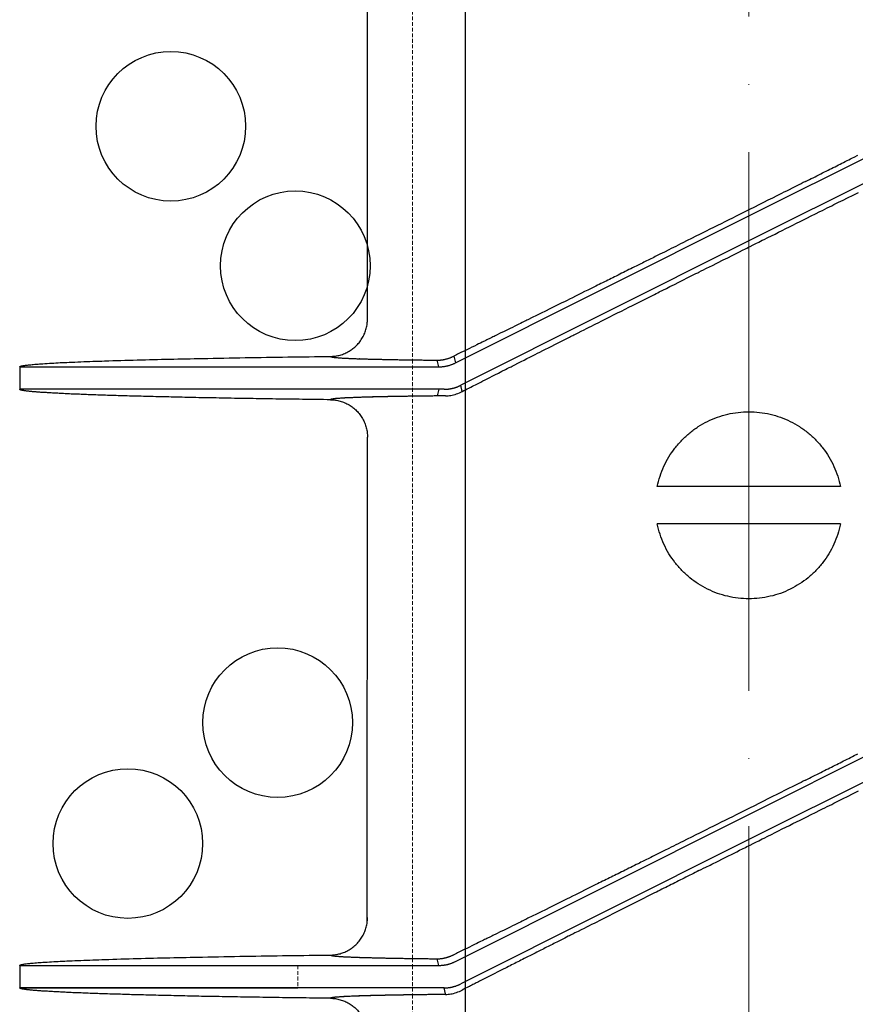
# Model space of a CAD drawing. Units: millimetres. Extents: x 48750 to 58794, y 11146 to 14968.
# Drawn here: x 54579 to 54690, y 12939 to 13071 of the extents above; entities that cross this region are included whole.
import ezdxf

# ---------------------------------------------------------------- set-up
doc = ezdxf.new("R2010")
doc.units = ezdxf.units.MM
for name, pattern in [('ACAD_ISO04W100', [30, 24, -3, 0, -3]), ('DASHED', [0.75, 0.5, -0.25]), ('HIDDEN2', [0.1875, 0.125, -0.0625])]:
    doc.linetypes.add(name, pattern=pattern)
for name, color, linetype, lineweight in [('gaikei', 7, 'Continuous', 25), ('hasen', 2, 'HIDDEN2', 20), ('kijun', 1, 'ACAD_ISO04W100', 9)]:
    doc.layers.add(name, color=color, linetype=linetype, lineweight=lineweight)

# ---------------------------------------------------------------- blocks, each defined once
blk = doc.blocks.new('400')
at = {"layer": 'gaikei'}
for p, q in [((41101.38, -3564.54), (41101.38, -3500.33)), ((41152.38, -3550.76), (41190.9, -3531.46)), ((41191.62, -3534.46), (41152.38, -3554.11)), ((41113.14, -3570.4), (41152.38, -3550.76)), ((41152.38, -3554.11), (41113.86, -3573.4)), ((41145.53, -3558.35), (41145.7, -3558.26)), ((41100.37, -3569.85), (41100.3, -3569.85)), ((41110.9, -3570.93), (41110.69, -3570.04)), ((41112.92, -3569.5), (41113.14, -3570.4)), ((41054.88, -3570.93), (41054.89, -3570.91)), ((41054.88, -3570.93), (41054.88, -3573.93)), ((41054.89, -3573.96), (41054.88, -3573.93)), ((41110.9, -3573.93), (41110.69, -3574.82)), ((41114.04, -3574.22), (41113.86, -3573.4)), ((41100.5, -3575.01), (41100.43, -3575.01)), ((41101.34, -3645.18), (41101.38, -3580.33)), ((41152.38, -3586.93), (41140.13, -3586.93)), ((41164.63, -3586.93), (41152.38, -3586.93)), ((41152.38, -3591.93), (41140.13, -3591.93)), ((41164.63, -3591.93), (41152.38, -3591.93)), ((41152.38, -3630.76), (41190.9, -3611.46)), ((41191.62, -3614.46), (41152.38, -3634.11)), ((41113.14, -3650.4), (41152.38, -3630.76)), ((41152.38, -3634.11), (41113.86, -3653.4)), ((41100.37, -3649.85), (41100.3, -3649.85)), ((41110.9, -3650.93), (41110.69, -3650.04)), ((41054.88, -3650.93), (41054.89, -3650.91)), ((41054.88, -3650.93), (41054.88, -3653.93)), ((41054.89, -3653.96), (41054.88, -3653.93)), ((41054.88, -3653.93), (41092.07, -3653.93)), ((41111.79, -3654.73), (41111.61, -3653.93)), ((41100.45, -3655.01), (41100.39, -3655.01)), ((41111.81, -3654.81), (41111.79, -3654.73))]:
    blk.add_line(p, q, dxfattribs=at)
for points in [[(41159.96, -3546.15, 0.000027), (41160.97, -3545.65, 0.00003), (41161.97, -3545.14, 0.000034), (41162.97, -3544.64, 0.000032), (41163.89, -3544.18, 0.000029), (41164.81, -3543.72, 0.000027), (41165.72, -3543.26), (41165.97, -3543.13), (41166.22, -3543.01), (41166.46, -3542.89), (41166.93, -3542.65)], [(41168.88, -3541.67, 0.000037), (41170.26, -3540.98, 0.000046)], [(41145.7, -3558.26), (41146.01, -3558.11), (41146.32, -3557.95), (41146.62, -3557.8, -0.000027), (41147.4, -3557.41), (41148.17, -3557.03), (41148.94, -3556.64), (41149.54, -3556.34), (41150.14, -3556.04), (41150.74, -3555.74), (41151.13, -3555.54), (41151.52, -3555.35), (41151.91, -3555.15), (41152.12, -3555.05), (41152.33, -3554.94), (41152.54, -3554.84), (41152.93, -3554.64), (41153.32, -3554.45), (41153.7, -3554.26), (41153.94, -3554.14), (41154.17, -3554.02), (41154.41, -3553.91), (41154.89, -3553.66), (41155.38, -3553.42), (41155.87, -3553.18), (41156.35, -3552.93), (41156.83, -3552.69), (41157.32, -3552.45), (41157.79, -3552.21), (41158.27, -3551.98), (41158.75, -3551.74), (41159.21, -3551.51), (41159.67, -3551.28), (41160.13, -3551.05), (41160.71, -3550.76), (41161.3, -3550.47), (41161.88, -3550.18), (41162.2, -3550.02), (41162.52, -3549.86), (41162.84, -3549.7), (41163.14, -3549.55), (41163.44, -3549.4), (41163.74, -3549.25), (41164.36, -3548.94), (41164.96, -3548.64), (41165.57, -3548.34), (41166.31, -3547.97), (41167.04, -3547.61)], [(41167.76, -3547.25, -0.000039), (41168.7, -3546.78, -0.00004)], [(41159.96, -3546.15), (41159.65, -3546.3), (41159.34, -3546.46), (41159.04, -3546.61), (41158.6, -3546.83), (41158.17, -3547.05), (41157.74, -3547.26), (41157.4, -3547.43), (41157.06, -3547.6), (41156.72, -3547.77), (41156.12, -3548.07), (41155.52, -3548.37), (41154.92, -3548.67), (41154.32, -3548.97), (41153.72, -3549.27), (41153.11, -3549.58), (41152.47, -3549.9), (41151.83, -3550.22), (41151.19, -3550.54), (41150.68, -3550.79), (41150.18, -3551.05), (41149.67, -3551.3), (41149.16, -3551.55), (41148.66, -3551.8), (41148.16, -3552.05), (41147.66, -3552.3), (41147.17, -3552.54), (41146.68, -3552.79), (41146.22, -3553.02), (41145.76, -3553.25), (41145.3, -3553.48), (41144.72, -3553.77), (41144.13, -3554.06), (41143.54, -3554.35), (41143.22, -3554.51), (41142.9, -3554.67), (41142.59, -3554.83), (41142.28, -3554.98), (41141.98, -3555.13), (41141.68, -3555.28), (41141.07, -3555.59), (41140.46, -3555.89), (41139.85, -3556.2, -0.00003), (41139.08, -3556.58, -0.00003), (41138.32, -3556.96, -0.000031), (41137.55, -3557.34, -0.00004), (41136.58, -3557.82, -0.00004), (41135.6, -3558.31, -0.000041), (41134.64, -3558.79, -0.00004), (41133.73, -3559.24, -0.000043), (41132.82, -3559.69, -0.000046), (41131.93, -3560.13), (41131.56, -3560.31), (41131.2, -3560.49), (41130.83, -3560.67), (41130.41, -3560.88), (41129.99, -3561.09), (41129.56, -3561.3), (41129.17, -3561.5), (41128.79, -3561.69), (41128.4, -3561.88), (41128.06, -3562.05), (41127.71, -3562.22), (41127.37, -3562.39), (41126.84, -3562.65), (41126.3, -3562.92), (41125.77, -3563.18), (41125.17, -3563.48), (41124.58, -3563.77), (41123.99, -3564.06), (41123.41, -3564.35), (41122.83, -3564.63, -0.000049), (41122.26, -3564.92), (41122.04, -3565.02), (41121.82, -3565.13), (41121.61, -3565.24), (41121.43, -3565.32), (41121.25, -3565.41), (41121.08, -3565.5), (41120.77, -3565.65), (41120.47, -3565.8), (41120.17, -3565.95), (41119.65, -3566.2), (41119.14, -3566.45), (41118.63, -3566.7, -0.000073), (41117.99, -3567.02, -0.000074), (41117.35, -3567.33, -0.000075), (41116.73, -3567.64), (41116.48, -3567.75), (41116.24, -3567.87), (41116.01, -3567.99), (41115.67, -3568.15), (41115.34, -3568.31), (41115.02, -3568.47), (41114.66, -3568.65), (41114.3, -3568.82), (41113.95, -3568.99), (41113.78, -3569.08), (41113.6, -3569.16), (41113.43, -3569.25), (41113.26, -3569.33), (41113.09, -3569.42), (41112.92, -3569.5)], [(41096.44, -3569.54, 0.032619), (41097.09, -3569.49, 0.032125), (41097.72, -3569.36, 0.032513), (41098.33, -3569.14, 0.032314), (41098.91, -3568.85, 0.031969), (41099.44, -3568.49, 0.032093), (41099.92, -3568.07, 0.0333), (41100.36, -3567.57, 0.033135), (41100.72, -3567.01, 0.033545), (41101.01, -3566.41, 0.032175), (41101.22, -3565.8, 0.031746), (41101.34, -3565.18, 0.032122), (41101.38, -3564.54)], [(41054.89, -3570.91, -0.075846), (41054.91, -3570.89, -0.046681), (41054.94, -3570.87, -0.019816), (41054.98, -3570.86, -0.011781), (41055.04, -3570.84, -0.009275), (41055.09, -3570.82, -0.006392), (41055.15, -3570.81, -0.013953), (41055.35, -3570.77, -0.00913), (41055.55, -3570.73, -0.004515), (41055.76, -3570.71, -0.003244), (41056.07, -3570.67, -0.00277), (41056.38, -3570.64, -0.002277), (41056.7, -3570.61, -0.00244), (41057.12, -3570.57, -0.001862), (41057.54, -3570.54, -0.001289), (41057.97, -3570.51, -0.002472), (41059.14, -3570.44, -0.001878), (41060.31, -3570.37, -0.001283), (41061.48, -3570.32, -0.001217), (41063.06, -3570.25, -0.00098), (41064.65, -3570.19, -0.000744), (41066.24, -3570.14, -0.001526), (41070.59, -3570, -0.001145), (41074.95, -3569.9, -0.000763), (41079.31, -3569.81, -0.000701), (41085.02, -3569.7, -0.000603), (41090.73, -3569.61, -0.000505), (41096.44, -3569.54)], [(41096.44, -3569.54, 0.222962), (41096.46, -3569.56, 0.063224), (41096.51, -3569.58, 0.02621), (41096.59, -3569.61, 0.014016), (41096.7, -3569.63, 0.008673), (41096.84, -3569.65, 0.005885), (41097.02, -3569.67, 0.004254), (41097.22, -3569.69, 0.003219), (41097.46, -3569.71, 0.002523), (41097.73, -3569.73, 0.002032), (41098.02, -3569.75, 0.001673), (41098.35, -3569.77, 0.001403), (41098.71, -3569.79, 0.001194), (41099.1, -3569.8, 0.00103), (41099.52, -3569.82, 0.000898), (41099.96, -3569.84, 0.000791), (41100.44, -3569.85)], [(41096.44, -3569.54, 0.183526), (41096.46, -3569.56, 0.055515), (41096.51, -3569.59, 0.024246), (41096.59, -3569.61, 0.01333), (41096.7, -3569.63, 0.008386), (41096.84, -3569.65, 0.005753), (41097.01, -3569.67, 0.00419), (41097.21, -3569.69, 0.003189), (41097.44, -3569.71, 0.00251), (41097.7, -3569.73, 0.002028), (41097.98, -3569.75, 0.001674), (41098.3, -3569.76, 0.001407), (41098.64, -3569.78, 0.0012), (41099.02, -3569.8, 0.001036), (41099.42, -3569.82, 0.000905), (41099.85, -3569.83, 0.000798), (41100.3, -3569.85)], [(41100.37, -3569.85, 0.000588), (41100.84, -3569.87, 0.00053), (41101.33, -3569.88, 0.00048), (41101.85, -3569.89, 0.000438), (41102.39, -3569.91, 0.000401), (41102.95, -3569.92, 0.000369), (41103.54, -3569.93, 0.000341), (41104.15, -3569.95, 0.000317), (41104.79, -3569.96, 0.000295), (41105.45, -3569.97, 0.000275), (41106.13, -3569.98, 0.000258), (41106.84, -3569.99, 0.000243), (41107.57, -3570, 0.000229), (41108.31, -3570.01, 0.000216), (41109.08, -3570.02, 0.000205), (41109.88, -3570.03, 0.000195), (41110.69, -3570.04)], [(41110.69, -3570.04, 0.007229), (41110.83, -3570.04, 0.007229), (41110.98, -3570.03, 0.007229), (41111.12, -3570.02, 0.007229), (41111.26, -3570.01, 0.007229), (41111.41, -3569.99, 0.007229), (41111.55, -3569.96, 0.007229), (41111.69, -3569.93, 0.007229), (41111.83, -3569.9, 0.007229), (41111.97, -3569.86, 0.007229), (41112.11, -3569.82, 0.007229), (41112.25, -3569.78, 0.007229), (41112.39, -3569.73, 0.007229), (41112.52, -3569.68, 0.007229), (41112.65, -3569.62, 0.007229), (41112.79, -3569.56, 0.007229), (41112.92, -3569.5)], [(41110.9, -3570.93, 0.007402), (41111.05, -3570.93, 0.00739), (41111.19, -3570.92, 0.007375), (41111.33, -3570.91, 0.007358), (41111.48, -3570.9, 0.00734), (41111.62, -3570.88, 0.007319), (41111.76, -3570.86, 0.007296), (41111.9, -3570.83, 0.007272), (41112.04, -3570.8, 0.007245), (41112.18, -3570.77, 0.007218), (41112.32, -3570.73, 0.007188), (41112.46, -3570.68, 0.007158), (41112.6, -3570.63, 0.007126), (41112.74, -3570.58, 0.007093), (41112.87, -3570.53, 0.00706), (41113, -3570.47, 0.007025), (41113.14, -3570.4)], [(41096.44, -3575.32), (41095.97, -3575.32), (41095.5, -3575.31), (41095.03, -3575.31), (41094.56, -3575.3), (41094.1, -3575.3), (41093.63, -3575.29), (41093.17, -3575.28), (41092.71, -3575.28), (41092.25, -3575.27), (41091.8, -3575.26), (41091.35, -3575.26), (41090.9, -3575.25), (41090.45, -3575.25), (41090, -3575.24), (41089.56, -3575.23), (41089.12, -3575.23), (41088.68, -3575.22), (41088.24, -3575.21), (41087.8, -3575.21), (41087.37, -3575.2), (41086.94, -3575.19), (41086.51, -3575.19), (41086.09, -3575.18), (41085.66, -3575.17), (41085.24, -3575.16), (41084.82, -3575.16), (41084.4, -3575.15), (41083.99, -3575.14), (41083.58, -3575.14), (41083.17, -3575.13), (41082.76, -3575.12), (41082.36, -3575.12), (41081.95, -3575.11), (41081.55, -3575.1), (41081.16, -3575.09), (41080.76, -3575.09), (41080.37, -3575.08), (41079.98, -3575.07), (41079.59, -3575.06), (41079.21, -3575.06), (41078.83, -3575.05), (41078.44, -3575.04), (41078.07, -3575.03), (41077.7, -3575.03), (41077.32, -3575.02), (41076.96, -3575.01), (41076.59, -3575), (41076.22, -3574.99), (41075.87, -3574.99), (41075.51, -3574.98), (41075.15, -3574.97), (41074.8, -3574.96), (41074.45, -3574.95), (41074.1, -3574.95), (41073.76, -3574.94), (41073.42, -3574.93), (41073.07, -3574.92), (41072.74, -3574.91), (41072.41, -3574.9), (41072.08, -3574.9), (41071.75, -3574.89), (41071.43, -3574.88), (41071.1, -3574.87), (41070.79, -3574.86), (41070.47, -3574.85), (41070.16, -3574.85), (41069.85, -3574.84), (41069.54, -3574.83), (41069.24, -3574.82), (41068.94, -3574.81), (41068.64, -3574.8), (41068.34, -3574.79), (41068.06, -3574.79), (41067.77, -3574.78), (41067.48, -3574.77), (41067.2, -3574.76), (41066.92, -3574.75), (41066.64, -3574.74), (41066.37, -3574.73), (41066.1, -3574.72), (41065.83, -3574.71), (41065.57, -3574.71), (41065.31, -3574.7), (41065.05, -3574.69), (41064.8, -3574.68), (41064.54, -3574.67), (41064.29, -3574.66), (41064.05, -3574.65), (41063.81, -3574.64), (41063.56, -3574.63), (41063.33, -3574.62), (41063.1, -3574.61), (41062.86, -3574.6), (41062.64, -3574.59), (41062.42, -3574.59), (41062.19, -3574.58), (41061.98, -3574.57), (41061.76, -3574.56), (41061.55, -3574.55), (41061.35, -3574.54), (41061.14, -3574.53), (41060.94, -3574.52), (41060.74, -3574.51), (41060.55, -3574.5), (41060.35, -3574.49), (41060.16, -3574.48), (41059.98, -3574.47), (41059.79, -3574.46), (41059.62, -3574.45), (41059.44, -3574.44), (41059.27, -3574.43), (41059.1, -3574.42), (41058.93, -3574.41), (41058.77, -3574.4), (41058.61, -3574.39), (41058.45, -3574.38), (41058.3, -3574.37), (41058.15, -3574.37), (41058, -3574.36), (41057.86, -3574.35), (41057.72, -3574.34), (41057.58, -3574.33), (41057.45, -3574.32), (41057.32, -3574.31), (41057.19, -3574.3), (41057.07, -3574.29), (41056.95, -3574.28), (41056.83, -3574.27), (41056.72, -3574.26), (41056.61, -3574.25), (41056.5, -3574.24), (41056.39, -3574.23), (41056.3, -3574.22), (41056.2, -3574.21), (41056.1, -3574.2), (41056.02, -3574.19), (41055.93, -3574.18), (41055.84, -3574.17), (41055.77, -3574.16), (41055.69, -3574.15), (41055.62, -3574.14), (41055.55, -3574.13), (41055.48, -3574.12), (41055.42, -3574.11), (41055.36, -3574.1), (41055.31, -3574.09), (41055.25, -3574.08), (41055.2, -3574.07), (41055.16, -3574.06), (41055.11, -3574.05), (41055.08, -3574.04), (41055.04, -3574.03), (41055.01, -3574.02), (41054.98, -3574.01), (41054.96, -3574, -0.028869), (41054.93, -3573.99), (41054.92, -3573.98), (41054.9, -3573.97), (41054.89, -3573.96)], [(41111.61, -3573.93, 0.007398), (41111.75, -3573.93, 0.007386), (41111.9, -3573.92, 0.007372), (41112.04, -3573.91, 0.007355), (41112.19, -3573.9, 0.007337), (41112.33, -3573.88, 0.007317), (41112.47, -3573.86, 0.007295), (41112.61, -3573.83, 0.007271), (41112.76, -3573.8, 0.007245), (41112.9, -3573.76, 0.007218), (41113.04, -3573.72, 0.00719), (41113.18, -3573.68, 0.00716), (41113.32, -3573.63, 0.00713), (41113.45, -3573.58, 0.007098), (41113.59, -3573.52, 0.007065), (41113.72, -3573.46, 0.007032), (41113.86, -3573.4)], [(41100.43, -3575.01, 0.000781), (41099.96, -3575.03, 0.000886), (41099.52, -3575.04, 0.001013), (41099.11, -3575.06, 0.001172), (41098.72, -3575.08, 0.001372), (41098.37, -3575.09, 0.001631), (41098.04, -3575.11, 0.001973), (41097.75, -3575.13, 0.002436), (41097.48, -3575.15, 0.003089), (41097.25, -3575.17, 0.004046), (41097.04, -3575.19, 0.005534), (41096.87, -3575.21, 0.008024), (41096.72, -3575.23, 0.012654), (41096.6, -3575.25, 0.02273), (41096.52, -3575.28, 0.050947), (41096.47, -3575.3, 0.165393), (41096.44, -3575.32)], [(41099.83, -3575.03, 0.000854), (41099.43, -3575.05, 0.000971), (41099.05, -3575.06, 0.001114), (41098.69, -3575.08, 0.001292), (41098.36, -3575.1, 0.001518), (41098.06, -3575.11, 0.001812), (41097.78, -3575.13, 0.002201), (41097.53, -3575.15, 0.002734), (41097.3, -3575.17, 0.003488), (41097.1, -3575.18, 0.004608), (41096.93, -3575.2, 0.00637), (41096.78, -3575.22, 0.009374), (41096.66, -3575.24, 0.015103), (41096.57, -3575.26, 0.028041), (41096.5, -3575.28, 0.066231), (41096.46, -3575.3, 0.215086), (41096.44, -3575.32)], [(41111.81, -3574.81, 0.000213), (41110.84, -3574.82, 0.000226), (41109.89, -3574.83, 0.00024), (41108.98, -3574.84, 0.000255), (41108.09, -3574.85, 0.000273), (41107.23, -3574.86, 0.000292), (41106.4, -3574.88, 0.000315), (41105.6, -3574.89, 0.00034), (41104.83, -3574.9, 0.00037), (41104.09, -3574.92, 0.000404), (41103.38, -3574.93, 0.000443), (41102.71, -3574.95, 0.000489), (41102.07, -3574.96, 0.000543), (41101.46, -3574.98, 0.000608), (41100.88, -3575, 0.000686), (41100.34, -3575.01, 0.000782), (41099.83, -3575.03)], [(41110.69, -3574.82, 0.000191), (41109.89, -3574.83, 0.000201), (41109.11, -3574.84, 0.000212), (41108.35, -3574.85, 0.000224), (41107.62, -3574.86, 0.000237), (41106.9, -3574.87, 0.000252), (41106.2, -3574.88, 0.000269), (41105.53, -3574.89, 0.000287), (41104.88, -3574.9, 0.000308), (41104.25, -3574.91, 0.000331), (41103.64, -3574.93, 0.000357), (41103.06, -3574.94, 0.000388), (41102.5, -3574.95, 0.000422), (41101.96, -3574.97, 0.000462), (41101.45, -3574.98, 0.000508), (41100.96, -3574.99, 0.000562), (41100.5, -3575.01)], [(41111.81, -3574.81, 0.036987), (41112.52, -3574.74, 0.038156), (41113.27, -3574.55, 0.037997), (41114.04, -3574.22)], [(41096.44, -3575.32, -0.032617), (41097.09, -3575.37, -0.032123), (41097.72, -3575.51, -0.03251), (41098.33, -3575.72, -0.032314), (41098.91, -3576.01, -0.031969), (41099.44, -3576.37, -0.032093), (41099.92, -3576.79, -0.0333), (41100.36, -3577.29, -0.033135), (41100.72, -3577.85, -0.033545), (41101.01, -3578.45, -0.032175), (41101.22, -3579.06, -0.031746), (41101.34, -3579.69, -0.032122), (41101.38, -3580.33)], [(41140.13, -3586.93, -0.028661), (41140.5, -3585.55, -0.028293), (41141.02, -3584.22, -0.028512), (41141.68, -3582.96, -0.028634), (41142.49, -3581.79, -0.0284), (41143.42, -3580.72, -0.028423), (41144.46, -3579.76, -0.028407), (41145.61, -3578.92, -0.028416), (41146.85, -3578.22, -0.028724), (41148.16, -3577.66, -0.028674), (41149.54, -3577.26, -0.028403), (41150.95, -3577.01, -0.028789), (41152.38, -3576.93)], [(41152.38, -3576.93, -0.028742), (41153.8, -3577.01, -0.028359), (41155.22, -3577.26, -0.028629), (41156.59, -3577.66, -0.028757), (41157.9, -3578.22, -0.028448), (41159.14, -3578.92, -0.028441), (41160.29, -3579.76, -0.028438), (41161.34, -3580.72, -0.028414), (41162.27, -3581.79, -0.028648), (41163.08, -3582.96, -0.028509), (41163.74, -3584.23, -0.02829), (41164.26, -3585.55, -0.028659), (41164.63, -3586.93)], [(41152.38, -3601.93, -0.028743), (41150.95, -3601.85, -0.02836), (41149.54, -3601.6, -0.028629), (41148.17, -3601.2, -0.028757), (41146.85, -3600.64, -0.028448), (41145.61, -3599.94, -0.028441), (41144.46, -3599.11, -0.028438), (41143.42, -3598.15, -0.028415), (41142.49, -3597.07, -0.028648), (41141.68, -3595.9, -0.028509), (41141.02, -3594.64, -0.02829), (41140.5, -3593.31, -0.028659), (41140.13, -3591.93)], [(41164.63, -3591.93, -0.028658), (41164.26, -3593.31, -0.02829), (41163.74, -3594.64, -0.028509), (41163.08, -3595.9, -0.028631), (41162.27, -3597.07, -0.028397), (41161.34, -3598.15, -0.02842), (41160.3, -3599.11, -0.028405), (41159.15, -3599.94, -0.028414), (41157.91, -3600.64, -0.028722), (41156.6, -3601.2, -0.028682), (41155.22, -3601.6, -0.028411), (41153.81, -3601.85, -0.028796), (41152.38, -3601.93)], [(41159.96, -3626.15, 0.000027), (41160.97, -3625.65, 0.00003), (41161.97, -3625.14, 0.000034), (41162.97, -3624.64, 0.000032), (41163.89, -3624.18, 0.000029), (41164.81, -3623.72, 0.000027), (41165.72, -3623.26), (41165.97, -3623.13), (41166.22, -3623.01), (41166.46, -3622.89), (41166.93, -3622.65)], [(41168.88, -3621.67, 0.000037), (41170.26, -3620.98, 0.000046)], [(41145.7, -3638.26), (41146.01, -3638.11), (41146.32, -3637.95), (41146.62, -3637.8, -0.000027), (41147.4, -3637.41), (41148.17, -3637.03), (41148.94, -3636.64), (41149.54, -3636.34), (41150.14, -3636.04), (41150.74, -3635.74), (41151.13, -3635.54), (41151.52, -3635.35), (41151.91, -3635.15), (41152.12, -3635.05), (41152.33, -3634.94), (41152.54, -3634.84), (41152.93, -3634.64), (41153.32, -3634.45), (41153.7, -3634.26), (41153.94, -3634.14), (41154.17, -3634.02), (41154.41, -3633.91), (41154.89, -3633.66), (41155.38, -3633.42), (41155.87, -3633.18), (41156.35, -3632.93), (41156.83, -3632.69), (41157.32, -3632.45), (41157.79, -3632.21), (41158.27, -3631.98), (41158.75, -3631.74), (41159.21, -3631.51), (41159.67, -3631.28), (41160.13, -3631.05), (41160.71, -3630.76), (41161.3, -3630.47), (41161.88, -3630.18), (41162.2, -3630.02), (41162.52, -3629.86), (41162.84, -3629.7), (41163.14, -3629.55), (41163.44, -3629.4), (41163.74, -3629.25), (41164.36, -3628.94), (41164.96, -3628.64), (41165.57, -3628.34), (41166.31, -3627.97), (41167.04, -3627.61)], [(41167.76, -3627.25, -0.000039), (41168.7, -3626.78, -0.00004)], [(41159.96, -3626.15), (41159.65, -3626.3), (41159.34, -3626.46), (41159.04, -3626.61), (41158.6, -3626.83), (41158.17, -3627.05), (41157.74, -3627.26), (41157.4, -3627.43), (41157.06, -3627.6), (41156.72, -3627.77), (41156.12, -3628.07), (41155.52, -3628.37), (41154.92, -3628.67), (41154.32, -3628.97), (41153.72, -3629.27), (41153.11, -3629.58), (41152.47, -3629.9), (41151.83, -3630.22), (41151.19, -3630.54), (41150.68, -3630.79), (41150.18, -3631.05), (41149.67, -3631.3), (41149.16, -3631.55), (41148.66, -3631.8), (41148.16, -3632.05), (41147.66, -3632.3), (41147.17, -3632.54), (41146.68, -3632.79), (41146.22, -3633.02), (41145.76, -3633.25), (41145.3, -3633.48), (41144.72, -3633.77), (41144.13, -3634.06), (41143.54, -3634.35), (41143.22, -3634.51), (41142.9, -3634.67), (41142.59, -3634.83), (41142.28, -3634.98), (41141.98, -3635.13), (41141.68, -3635.28), (41141.07, -3635.59), (41140.46, -3635.89), (41139.85, -3636.2, -0.00003), (41139.08, -3636.58, -0.00003), (41138.32, -3636.96, -0.000031), (41137.55, -3637.34, -0.00004), (41136.58, -3637.82, -0.00004), (41135.6, -3638.31, -0.000041), (41134.64, -3638.79, -0.00004), (41133.73, -3639.24, -0.000043), (41132.82, -3639.69, -0.000046), (41131.93, -3640.13), (41131.56, -3640.31), (41131.2, -3640.49), (41130.83, -3640.67), (41130.41, -3640.88), (41129.99, -3641.09), (41129.56, -3641.3), (41129.17, -3641.5), (41128.79, -3641.69), (41128.4, -3641.88), (41128.06, -3642.05), (41127.71, -3642.22), (41127.37, -3642.39), (41126.84, -3642.65), (41126.3, -3642.92), (41125.77, -3643.18), (41125.17, -3643.48), (41124.58, -3643.77), (41123.99, -3644.06), (41123.41, -3644.35), (41122.83, -3644.63, -0.000049), (41122.26, -3644.92), (41122.04, -3645.02), (41121.82, -3645.13), (41121.61, -3645.24), (41121.43, -3645.32), (41121.25, -3645.41), (41121.08, -3645.5), (41120.77, -3645.65), (41120.47, -3645.8), (41120.17, -3645.95), (41119.65, -3646.2), (41119.14, -3646.45), (41118.63, -3646.7, -0.000073), (41117.99, -3647.02, -0.000074), (41117.35, -3647.33, -0.000075), (41116.73, -3647.64), (41116.48, -3647.75), (41116.24, -3647.87), (41116.01, -3647.99), (41115.67, -3648.15), (41115.34, -3648.31), (41115.02, -3648.47), (41114.66, -3648.65), (41114.3, -3648.82), (41113.95, -3648.99), (41113.78, -3649.08), (41113.6, -3649.16), (41113.43, -3649.25), (41113.26, -3649.33), (41113.09, -3649.42), (41112.92, -3649.5)], [(41145.7, -3638.26, 0.000058), (41143.71, -3639.26, 0.000061), (41141.74, -3640.25, 0.000065), (41139.77, -3641.24, 0.000099), (41136.93, -3642.66, 0.000101), (41134.11, -3644.08, 0.000105), (41131.33, -3645.48), (41131, -3645.64), (41130.66, -3645.81), (41130.33, -3645.98), (41129.93, -3646.18), (41129.53, -3646.39), (41129.12, -3646.59), (41128.98, -3646.66), (41128.84, -3646.73), (41128.7, -3646.8), (41128.54, -3646.88), (41128.38, -3646.96), (41128.23, -3647.04), (41127.77, -3647.27), (41127.32, -3647.5), (41126.87, -3647.73, 0.000084), (41125.33, -3648.5, 0.000083), (41123.81, -3649.27, 0.000081), (41122.32, -3650.02, 0.000048), (41121.48, -3650.45, 0.000053), (41120.65, -3650.87, 0.000058), (41119.82, -3651.29, 0.000082), (41118.7, -3651.85, 0.000081), (41117.6, -3652.41, 0.000081), (41116.52, -3652.96, 0.000049), (41115.91, -3653.27, 0.000057), (41115.31, -3653.57, 0.000065), (41114.72, -3653.88), (41114.49, -3653.99), (41114.27, -3654.11), (41114.04, -3654.22)], [(41096.44, -3649.54, 0.032619), (41097.09, -3649.49, 0.032125), (41097.72, -3649.36, 0.032513), (41098.33, -3649.14, 0.032314), (41098.91, -3648.85, 0.031969), (41099.44, -3648.49, 0.032093), (41099.92, -3648.07, 0.0333), (41100.36, -3647.57, 0.033135), (41100.72, -3647.01, 0.033545), (41101.01, -3646.41, 0.032175), (41101.22, -3645.8, 0.031746), (41101.34, -3645.18, 0.032122), (41101.38, -3644.54)], [(41054.89, -3650.91, -0.075846), (41054.91, -3650.89, -0.046681), (41054.94, -3650.87, -0.019816), (41054.98, -3650.86, -0.011781), (41055.04, -3650.84, -0.009275), (41055.09, -3650.82, -0.006392), (41055.15, -3650.81, -0.013953), (41055.35, -3650.77, -0.00913), (41055.55, -3650.73, -0.004515), (41055.76, -3650.71, -0.003244), (41056.07, -3650.67, -0.00277), (41056.38, -3650.64, -0.002277), (41056.7, -3650.61, -0.00244), (41057.12, -3650.57, -0.001862), (41057.54, -3650.54, -0.001289), (41057.97, -3650.51, -0.002472), (41059.14, -3650.44, -0.001878), (41060.31, -3650.37, -0.001283), (41061.48, -3650.32, -0.001217), (41063.06, -3650.25, -0.00098), (41064.65, -3650.19, -0.000744), (41066.24, -3650.14, -0.001526), (41070.59, -3650, -0.001145), (41074.95, -3649.9, -0.000763), (41079.31, -3649.81, -0.000701), (41085.02, -3649.7, -0.000603), (41090.73, -3649.61, -0.000505), (41096.44, -3649.54)], [(41096.44, -3649.54, 0.222962), (41096.46, -3649.56, 0.063224), (41096.51, -3649.58, 0.02621), (41096.59, -3649.61, 0.014016), (41096.7, -3649.63, 0.008673), (41096.84, -3649.65, 0.005885), (41097.02, -3649.67, 0.004254), (41097.22, -3649.69, 0.003219), (41097.46, -3649.71, 0.002523), (41097.73, -3649.73, 0.002032), (41098.02, -3649.75, 0.001673), (41098.35, -3649.77, 0.001403), (41098.71, -3649.79, 0.001194), (41099.1, -3649.8, 0.00103), (41099.52, -3649.82, 0.000898), (41099.96, -3649.84, 0.000791), (41100.44, -3649.85)], [(41096.44, -3649.54, 0.183526), (41096.46, -3649.56, 0.055515), (41096.51, -3649.59, 0.024246), (41096.59, -3649.61, 0.01333), (41096.7, -3649.63, 0.008386), (41096.84, -3649.65, 0.005753), (41097.01, -3649.67, 0.00419), (41097.21, -3649.69, 0.003189), (41097.44, -3649.71, 0.00251), (41097.7, -3649.73, 0.002028), (41097.98, -3649.75, 0.001674), (41098.3, -3649.76, 0.001407), (41098.64, -3649.78, 0.0012), (41099.02, -3649.8, 0.001036), (41099.42, -3649.82, 0.000905), (41099.85, -3649.83, 0.000798), (41100.3, -3649.85)], [(41100.37, -3649.85, 0.000588), (41100.84, -3649.87, 0.00053), (41101.33, -3649.88, 0.00048), (41101.85, -3649.89, 0.000438), (41102.39, -3649.91, 0.000401), (41102.95, -3649.92, 0.000369), (41103.54, -3649.93, 0.000341), (41104.15, -3649.95, 0.000317), (41104.79, -3649.96, 0.000295), (41105.45, -3649.97, 0.000275), (41106.13, -3649.98, 0.000258), (41106.84, -3649.99, 0.000243), (41107.57, -3650, 0.000229), (41108.31, -3650.01, 0.000216), (41109.08, -3650.02, 0.000205), (41109.88, -3650.03, 0.000195), (41110.69, -3650.04)], [(41110.69, -3650.04, 0.007229), (41110.83, -3650.04, 0.007229), (41110.98, -3650.03, 0.007229), (41111.12, -3650.02, 0.007229), (41111.26, -3650.01, 0.007229), (41111.41, -3649.99, 0.007229), (41111.55, -3649.96, 0.007229), (41111.69, -3649.93, 0.007229), (41111.83, -3649.9, 0.007229), (41111.97, -3649.86, 0.007229), (41112.11, -3649.82, 0.007229), (41112.25, -3649.78, 0.007229), (41112.39, -3649.73, 0.007229), (41112.52, -3649.68, 0.007229), (41112.65, -3649.62, 0.007229), (41112.79, -3649.56, 0.007229), (41112.92, -3649.5)], [(41110.9, -3650.93, 0.007403), (41111.05, -3650.93, 0.00739), (41111.19, -3650.92, 0.007376), (41111.33, -3650.91, 0.007359), (41111.48, -3650.9, 0.00734), (41111.62, -3650.88, 0.007319), (41111.76, -3650.86, 0.007297), (41111.9, -3650.83, 0.007272), (41112.04, -3650.8, 0.007246), (41112.18, -3650.77, 0.007218), (41112.32, -3650.73, 0.007189), (41112.46, -3650.68, 0.007159), (41112.6, -3650.63, 0.007127), (41112.74, -3650.58, 0.007094), (41112.87, -3650.53, 0.00706), (41113, -3650.47, 0.007026), (41113.14, -3650.4)], [(41096.44, -3655.32), (41095.97, -3655.32), (41095.5, -3655.31), (41095.03, -3655.31), (41094.56, -3655.3), (41094.1, -3655.3), (41093.63, -3655.29), (41093.17, -3655.28), (41092.71, -3655.28), (41092.25, -3655.27), (41091.8, -3655.26), (41091.35, -3655.26), (41090.9, -3655.25), (41090.45, -3655.25), (41090, -3655.24), (41089.56, -3655.23), (41089.12, -3655.23), (41088.68, -3655.22), (41088.24, -3655.21), (41087.8, -3655.21), (41087.37, -3655.2), (41086.94, -3655.19), (41086.51, -3655.19), (41086.09, -3655.18), (41085.66, -3655.17), (41085.24, -3655.16), (41084.82, -3655.16), (41084.4, -3655.15), (41083.99, -3655.14), (41083.58, -3655.14), (41083.17, -3655.13), (41082.76, -3655.12), (41082.36, -3655.12), (41081.95, -3655.11), (41081.55, -3655.1), (41081.16, -3655.09), (41080.76, -3655.09), (41080.37, -3655.08), (41079.98, -3655.07), (41079.59, -3655.06), (41079.21, -3655.06), (41078.83, -3655.05), (41078.44, -3655.04), (41078.07, -3655.03), (41077.7, -3655.03), (41077.32, -3655.02), (41076.96, -3655.01), (41076.59, -3655), (41076.22, -3654.99), (41075.87, -3654.99), (41075.51, -3654.98), (41075.15, -3654.97), (41074.8, -3654.96), (41074.45, -3654.95), (41074.1, -3654.95), (41073.76, -3654.94), (41073.42, -3654.93), (41073.07, -3654.92), (41072.74, -3654.91), (41072.41, -3654.9), (41072.08, -3654.9), (41071.75, -3654.89), (41071.43, -3654.88), (41071.1, -3654.87), (41070.79, -3654.86), (41070.47, -3654.85), (41070.16, -3654.85), (41069.85, -3654.84), (41069.54, -3654.83), (41069.24, -3654.82), (41068.94, -3654.81), (41068.64, -3654.8), (41068.34, -3654.79), (41068.06, -3654.79), (41067.77, -3654.78), (41067.48, -3654.77), (41067.2, -3654.76), (41066.92, -3654.75), (41066.64, -3654.74), (41066.37, -3654.73), (41066.1, -3654.72), (41065.83, -3654.71), (41065.57, -3654.71), (41065.31, -3654.7), (41065.05, -3654.69), (41064.8, -3654.68), (41064.54, -3654.67), (41064.29, -3654.66), (41064.05, -3654.65), (41063.81, -3654.64), (41063.56, -3654.63), (41063.33, -3654.62), (41063.1, -3654.61), (41062.86, -3654.6), (41062.64, -3654.59), (41062.42, -3654.59), (41062.19, -3654.58), (41061.98, -3654.57), (41061.76, -3654.56), (41061.55, -3654.55), (41061.35, -3654.54), (41061.14, -3654.53), (41060.94, -3654.52), (41060.74, -3654.51), (41060.55, -3654.5), (41060.35, -3654.49), (41060.16, -3654.48), (41059.98, -3654.47), (41059.79, -3654.46), (41059.62, -3654.45), (41059.44, -3654.44), (41059.27, -3654.43), (41059.1, -3654.42), (41058.93, -3654.41), (41058.77, -3654.4), (41058.61, -3654.39), (41058.45, -3654.38), (41058.3, -3654.37), (41058.15, -3654.37), (41058, -3654.36), (41057.86, -3654.35), (41057.72, -3654.34), (41057.58, -3654.33), (41057.45, -3654.32), (41057.32, -3654.31), (41057.19, -3654.3), (41057.07, -3654.29), (41056.95, -3654.28), (41056.83, -3654.27), (41056.72, -3654.26), (41056.61, -3654.25), (41056.5, -3654.24), (41056.39, -3654.23), (41056.3, -3654.22), (41056.2, -3654.21), (41056.1, -3654.2), (41056.02, -3654.19), (41055.93, -3654.18), (41055.84, -3654.17), (41055.77, -3654.16), (41055.69, -3654.15), (41055.62, -3654.14), (41055.55, -3654.13), (41055.48, -3654.12), (41055.42, -3654.11), (41055.36, -3654.1), (41055.31, -3654.09), (41055.25, -3654.08), (41055.2, -3654.07), (41055.16, -3654.06), (41055.11, -3654.05), (41055.08, -3654.04), (41055.04, -3654.03), (41055.01, -3654.02), (41054.98, -3654.01), (41054.96, -3654, -0.028869), (41054.93, -3653.99), (41054.92, -3653.98), (41054.9, -3653.97), (41054.89, -3653.96)], [(41111.61, -3653.93, 0.007398), (41111.75, -3653.93, 0.007386), (41111.9, -3653.92, 0.007371), (41112.04, -3653.91, 0.007355), (41112.19, -3653.9, 0.007336), (41112.33, -3653.88, 0.007316), (41112.47, -3653.86, 0.007294), (41112.61, -3653.83, 0.00727), (41112.76, -3653.8, 0.007245), (41112.9, -3653.76, 0.007218), (41113.04, -3653.72, 0.00719), (41113.18, -3653.68, 0.00716), (41113.32, -3653.63, 0.007129), (41113.45, -3653.58, 0.007097), (41113.59, -3653.52, 0.007065), (41113.72, -3653.46, 0.007031), (41113.86, -3653.4)], [(41111.81, -3654.81, 0.036987), (41112.52, -3654.74, 0.038156), (41113.27, -3654.55, 0.037997), (41114.04, -3654.22)], [(41099.83, -3655.03, 0.000844), (41099.43, -3655.05, 0.000957), (41099.06, -3655.06, 0.001096), (41098.7, -3655.08, 0.001269), (41098.38, -3655.09, 0.001487), (41098.08, -3655.11, 0.001769), (41097.8, -3655.13, 0.002141), (41097.55, -3655.15, 0.002646), (41097.32, -3655.16, 0.003357), (41097.12, -3655.18, 0.0044), (41096.95, -3655.2, 0.00602), (41096.8, -3655.22, 0.008732), (41096.68, -3655.24, 0.013768), (41096.58, -3655.26, 0.02468), (41096.51, -3655.28, 0.054799), (41096.46, -3655.3, 0.168684), (41096.44, -3655.32)], [(41099.83, -3655.03, 0.000854), (41099.43, -3655.05, 0.00097), (41099.05, -3655.06, 0.001113), (41098.69, -3655.08, 0.001292), (41098.36, -3655.1, 0.001518), (41098.06, -3655.11, 0.001812), (41097.78, -3655.13, 0.002202), (41097.53, -3655.15, 0.002735), (41097.3, -3655.17, 0.003492), (41097.1, -3655.18, 0.004615), (41096.93, -3655.2, 0.006383), (41096.78, -3655.22, 0.009402), (41096.66, -3655.24, 0.015168), (41096.57, -3655.26, 0.028229), (41096.5, -3655.28, 0.066958), (41096.46, -3655.3, 0.218208), (41096.44, -3655.32)], [(41096.44, -3655.32, -0.032592), (41097.09, -3655.37, -0.032111), (41097.72, -3655.51, -0.032511), (41098.33, -3655.72, -0.032318), (41098.91, -3656.01, -0.03197), (41099.44, -3656.37, -0.032094), (41099.92, -3656.79, -0.0333), (41100.36, -3657.29, -0.033136), (41100.72, -3657.85, -0.033546), (41101.01, -3658.45, -0.032176), (41101.22, -3659.06, -0.031748), (41101.34, -3659.69, -0.032124), (41101.38, -3660.33)], [(41111.81, -3654.81, 0.000213), (41110.84, -3654.82, 0.000226), (41109.89, -3654.83, 0.00024), (41108.98, -3654.84, 0.000255), (41108.09, -3654.85, 0.000273), (41107.23, -3654.86, 0.000292), (41106.4, -3654.88, 0.000315), (41105.6, -3654.89, 0.00034), (41104.83, -3654.9, 0.00037), (41104.09, -3654.92, 0.000404), (41103.38, -3654.93, 0.000443), (41102.71, -3654.95, 0.000489), (41102.07, -3654.96, 0.000543), (41101.46, -3654.98, 0.000608), (41100.88, -3655, 0.000686), (41100.34, -3655.01, 0.000782), (41099.83, -3655.03)], [(41110.69, -3654.82, 0.000192), (41109.89, -3654.83, 0.000202), (41109.1, -3654.84, 0.000213), (41108.34, -3654.85, 0.000225), (41107.6, -3654.86, 0.000239), (41106.88, -3654.87, 0.000254), (41106.18, -3654.88, 0.000271), (41105.5, -3654.89, 0.000289), (41104.85, -3654.9, 0.00031), (41104.22, -3654.92, 0.000334), (41103.61, -3654.93, 0.000361), (41103.02, -3654.94, 0.000392), (41102.46, -3654.95, 0.000427), (41101.92, -3654.97, 0.000468), (41101.41, -3654.98, 0.000515), (41100.92, -3655, 0.00057), (41100.45, -3655.01)]]:
    blk.add_lwpolyline(points, format="xyb", dxfattribs=at)
for points in [[(41114.04, -3574.22), (41114.27, -3574.11), (41114.49, -3573.99), (41114.72, -3573.88), (41114.95, -3573.76), (41115.19, -3573.64), (41115.43, -3573.52), (41115.62, -3573.42), (41115.81, -3573.32), (41116, -3573.23), (41116.17, -3573.14), (41116.34, -3573.05), (41116.52, -3572.96), (41116.81, -3572.81), (41117.1, -3572.67), (41117.39, -3572.52), (41117.73, -3572.35), (41118.07, -3572.18), (41118.41, -3572), (41118.88, -3571.77), (41119.35, -3571.53), (41119.82, -3571.29), (41120.07, -3571.16), (41120.32, -3571.04), (41120.57, -3570.91), (41120.74, -3570.82), (41120.92, -3570.73), (41121.09, -3570.64), (41121.5, -3570.44), (41121.91, -3570.23), (41122.32, -3570.02), (41122.69, -3569.83), (41123.07, -3569.64), (41123.45, -3569.45), (41123.78, -3569.29), (41124.11, -3569.12), (41124.44, -3568.95), (41124.82, -3568.76), (41125.2, -3568.57), (41125.58, -3568.37), (41126.01, -3568.16), (41126.44, -3567.94), (41126.87, -3567.73), (41127.32, -3567.5), (41127.77, -3567.27), (41128.23, -3567.04), (41128.38, -3566.96), (41128.54, -3566.88), (41128.7, -3566.8), (41128.84, -3566.73), (41128.98, -3566.66), (41129.12, -3566.59), (41129.53, -3566.39), (41129.93, -3566.18), (41130.33, -3565.98), (41130.66, -3565.81), (41131, -3565.64), (41131.33, -3565.48), (41131.62, -3565.33), (41131.91, -3565.19), (41132.2, -3565.04), (41132.72, -3564.78), (41133.24, -3564.52), (41133.76, -3564.25), (41134.28, -3563.99), (41134.8, -3563.73), (41135.32, -3563.47), (41135.82, -3563.22), (41136.32, -3562.97), (41136.82, -3562.72), (41137.26, -3562.5), (41137.71, -3562.27), (41138.15, -3562.05), (41138.69, -3561.78), (41139.23, -3561.51), (41139.77, -3561.24), (41139.98, -3561.13), (41140.18, -3561.03), (41140.39, -3560.92), (41140.87, -3560.68), (41141.34, -3560.45), (41141.82, -3560.21), (41142.42, -3559.91), (41143.01, -3559.61), (41143.61, -3559.31), (41144.14, -3559.04), (41144.66, -3558.78), (41145.19, -3558.52), (41145.3, -3558.46), (41145.42, -3558.4), (41145.53, -3558.35)], [(41054.88, -3570.93), (41054.88, -3570.93), (41054.88, -3570.93), (41054.89, -3570.93), (41054.9, -3570.93), (41054.91, -3570.93), (41054.92, -3570.93), (41054.94, -3570.93), (41054.95, -3570.93), (41054.97, -3570.93), (41055, -3570.93), (41055.02, -3570.93), (41055.05, -3570.93), (41055.07, -3570.93), (41055.1, -3570.93), (41055.13, -3570.93), (41055.17, -3570.93), (41055.2, -3570.93), (41055.24, -3570.93), (41055.28, -3570.93), (41055.32, -3570.93), (41055.37, -3570.93), (41055.41, -3570.93), (41055.46, -3570.93), (41055.5, -3570.93), (41055.55, -3570.93), (41055.61, -3570.93), (41055.66, -3570.93), (41055.71, -3570.93), (41055.77, -3570.93), (41055.83, -3570.93), (41055.88, -3570.93), (41055.95, -3570.93), (41056.01, -3570.93), (41056.07, -3570.93), (41056.13, -3570.93), (41056.2, -3570.93), (41056.27, -3570.93), (41056.33, -3570.93), (41056.4, -3570.93), (41056.48, -3570.93), (41056.55, -3570.93), (41056.62, -3570.93), (41056.69, -3570.93), (41056.77, -3570.93), (41056.85, -3570.93), (41056.92, -3570.93), (41057, -3570.93), (41057.08, -3570.93), (41057.16, -3570.93), (41057.24, -3570.93), (41057.32, -3570.93), (41057.41, -3570.93), (41057.49, -3570.93), (41057.57, -3570.93), (41057.65, -3570.93), (41057.74, -3570.93), (41057.83, -3570.93), (41057.96, -3570.93), (41058.11, -3570.93), (41058.25, -3570.93), (41058.39, -3570.93), (41058.54, -3570.93), (41058.7, -3570.93), (41058.99, -3570.93), (41059.33, -3570.93), (41059.69, -3570.93), (41060.04, -3570.93), (41060.38, -3570.93), (41060.73, -3570.93), (41061.09, -3570.93), (41061.47, -3570.93), (41061.88, -3570.93), (41062.39, -3570.93), (41062.94, -3570.93), (41063.51, -3570.93), (41064.08, -3570.93), (41064.65, -3570.93), (41065.22, -3570.93), (41065.76, -3570.93), (41066.29, -3570.93), (41066.85, -3570.93), (41067.42, -3570.93), (41067.99, -3570.93), (41068.55, -3570.93), (41069.03, -3570.93), (41069.49, -3570.93), (41069.97, -3570.93), (41070.47, -3570.93), (41070.98, -3570.93), (41071.46, -3570.93), (41071.85, -3570.93), (41072.22, -3570.93), (41072.59, -3570.93), (41072.95, -3570.93), (41073.33, -3570.93), (41073.74, -3570.93), (41074.28, -3570.93), (41074.87, -3570.93), (41075.51, -3570.93), (41076.29, -3570.93), (41077.09, -3570.93), (41077.91, -3570.93), (41078.63, -3570.93), (41079.3, -3570.93), (41079.91, -3570.93), (41080.31, -3570.93), (41080.69, -3570.93), (41081.08, -3570.93), (41081.57, -3570.93), (41082.08, -3570.93), (41082.61, -3570.93), (41083.13, -3570.93), (41083.65, -3570.93), (41084.17, -3570.93), (41084.69, -3570.93), (41085.22, -3570.93), (41085.75, -3570.93), (41086.28, -3570.93), (41086.8, -3570.93), (41087.28, -3570.93), (41087.64, -3570.93), (41087.98, -3570.93), (41088.29, -3570.93), (41088.55, -3570.93), (41088.81, -3570.93), (41089.09, -3570.93), (41089.47, -3570.93), (41089.88, -3570.93), (41090.29, -3570.93), (41090.69, -3570.93), (41091.09, -3570.93), (41091.5, -3570.93), (41091.95, -3570.93), (41092.42, -3570.93), (41092.91, -3570.93), (41093.5, -3570.93), (41094.11, -3570.93), (41094.73, -3570.93), (41095.3, -3570.93), (41095.83, -3570.93), (41096.3, -3570.93), (41096.61, -3570.93), (41096.91, -3570.93), (41097.22, -3570.93), (41097.64, -3570.93), (41098.1, -3570.93), (41098.55, -3570.93), (41098.98, -3570.93), (41099.41, -3570.93), (41099.89, -3570.93), (41100.59, -3570.93), (41101.36, -3570.93), (41102.12, -3570.93), (41102.67, -3570.93), (41103.15, -3570.93), (41103.57, -3570.93), (41103.84, -3570.93), (41104.1, -3570.93), (41104.39, -3570.93), (41104.84, -3570.93), (41105.35, -3570.93), (41105.85, -3570.93), (41106.29, -3570.93), (41106.73, -3570.93), (41107.2, -3570.93), (41107.82, -3570.93), (41108.47, -3570.93), (41109.06, -3570.93), (41109.4, -3570.93), (41109.69, -3570.93), (41109.98, -3570.93), (41110.28, -3570.93), (41110.59, -3570.93), (41110.9, -3570.93)], [(41111.61, -3573.93), (41111.38, -3573.93), (41111.14, -3573.93), (41110.91, -3573.93), (41110.69, -3573.93), (41110.46, -3573.93), (41110.21, -3573.93), (41109.83, -3573.93), (41109.42, -3573.93), (41109.02, -3573.93), (41108.72, -3573.93), (41108.43, -3573.93), (41108.15, -3573.93), (41107.82, -3573.93), (41107.44, -3573.93), (41107.02, -3573.93), (41106.43, -3573.93), (41105.83, -3573.93), (41105.33, -3573.93), (41105.1, -3573.93), (41104.9, -3573.93), (41104.68, -3573.93), (41104.26, -3573.93), (41103.77, -3573.93), (41103.28, -3573.93), (41102.87, -3573.93), (41102.49, -3573.93), (41102.11, -3573.93), (41101.71, -3573.93), (41101.3, -3573.93), (41100.91, -3573.93), (41100.65, -3573.93), (41100.41, -3573.93), (41100.19, -3573.93), (41100.04, -3573.93), (41099.89, -3573.93), (41099.72, -3573.93), (41099.38, -3573.93), (41098.94, -3573.93), (41098.43, -3573.93), (41097.52, -3573.93), (41096.54, -3573.93), (41095.59, -3573.93), (41094.93, -3573.93), (41094.36, -3573.93), (41093.9, -3573.93), (41093.66, -3573.93), (41093.44, -3573.93), (41093.21, -3573.93), (41092.9, -3573.93), (41092.54, -3573.93), (41092.13, -3573.93), (41091.43, -3573.93), (41090.66, -3573.93), (41089.88, -3573.93), (41089.15, -3573.93), (41088.44, -3573.93), (41087.71, -3573.93), (41086.87, -3573.93), (41085.99, -3573.93), (41085.12, -3573.93), (41084.27, -3573.93), (41083.43, -3573.93), (41082.61, -3573.93), (41081.78, -3573.93), (41080.95, -3573.93), (41080.13, -3573.93), (41079.33, -3573.93), (41078.54, -3573.93), (41077.75, -3573.93), (41076.96, -3573.93), (41076.17, -3573.93), (41075.39, -3573.93), (41074.63, -3573.93), (41073.89, -3573.93), (41073.15, -3573.93), (41072.4, -3573.93), (41071.65, -3573.93), (41070.92, -3573.93), (41070.2, -3573.93), (41069.5, -3573.93), (41068.83, -3573.93), (41068.2, -3573.93), (41067.61, -3573.93), (41067.02, -3573.93), (41066.45, -3573.93), (41065.89, -3573.93), (41065.33, -3573.93), (41064.78, -3573.93), (41064.23, -3573.93), (41063.7, -3573.93), (41063.17, -3573.93), (41062.67, -3573.93), (41062.19, -3573.93), (41061.76, -3573.93), (41061.35, -3573.93), (41060.96, -3573.93), (41060.58, -3573.93), (41060.2, -3573.93), (41059.84, -3573.93), (41059.49, -3573.93), (41059.14, -3573.93), (41058.8, -3573.93), (41058.47, -3573.93), (41058.16, -3573.93), (41057.88, -3573.93), (41057.7, -3573.93), (41057.54, -3573.93), (41057.39, -3573.93), (41057.23, -3573.93), (41057.08, -3573.93), (41056.92, -3573.93), (41056.78, -3573.93), (41056.63, -3573.93), (41056.49, -3573.93), (41056.36, -3573.93), (41056.23, -3573.93), (41056.1, -3573.93), (41055.98, -3573.93), (41055.86, -3573.93), (41055.75, -3573.93), (41055.65, -3573.93), (41055.55, -3573.93), (41055.46, -3573.93), (41055.37, -3573.93), (41055.29, -3573.93), (41055.21, -3573.93), (41055.15, -3573.93), (41055.08, -3573.93), (41055.03, -3573.93), (41054.98, -3573.93), (41054.95, -3573.93), (41054.92, -3573.93), (41054.9, -3573.93), (41054.89, -3573.93), (41054.89, -3573.93), (41054.89, -3573.93), (41054.88, -3573.93), (41054.88, -3573.93)], [(41054.88, -3650.93), (41054.88, -3650.93), (41054.88, -3650.93), (41054.89, -3650.93), (41054.9, -3650.93), (41054.91, -3650.93), (41054.92, -3650.93), (41054.94, -3650.93), (41054.95, -3650.93), (41054.97, -3650.93), (41055, -3650.93), (41055.02, -3650.93), (41055.05, -3650.93), (41055.07, -3650.93), (41055.1, -3650.93), (41055.13, -3650.93), (41055.17, -3650.93), (41055.2, -3650.93), (41055.24, -3650.93), (41055.28, -3650.93), (41055.32, -3650.93), (41055.37, -3650.93), (41055.41, -3650.93), (41055.46, -3650.93), (41055.5, -3650.93), (41055.55, -3650.93), (41055.61, -3650.93), (41055.66, -3650.93), (41055.71, -3650.93), (41055.77, -3650.93), (41055.83, -3650.93), (41055.88, -3650.93), (41055.95, -3650.93), (41056.01, -3650.93), (41056.07, -3650.93), (41056.13, -3650.93), (41056.2, -3650.93), (41056.27, -3650.93), (41056.33, -3650.93), (41056.4, -3650.93), (41056.48, -3650.93), (41056.55, -3650.93), (41056.62, -3650.93), (41056.69, -3650.93), (41056.77, -3650.93), (41056.85, -3650.93), (41056.92, -3650.93), (41057, -3650.93), (41057.08, -3650.93), (41057.16, -3650.93), (41057.24, -3650.93), (41057.32, -3650.93), (41057.41, -3650.93), (41057.49, -3650.93), (41057.57, -3650.93), (41057.65, -3650.93), (41057.74, -3650.93), (41057.83, -3650.93), (41057.96, -3650.93), (41058.11, -3650.93), (41058.25, -3650.93), (41058.39, -3650.93), (41058.54, -3650.93), (41058.7, -3650.93), (41058.99, -3650.93), (41059.33, -3650.93), (41059.69, -3650.93), (41060.04, -3650.93), (41060.38, -3650.93), (41060.73, -3650.93), (41061.09, -3650.93), (41061.47, -3650.93), (41061.88, -3650.93), (41062.39, -3650.93), (41062.94, -3650.93), (41063.51, -3650.93), (41064.08, -3650.93), (41064.65, -3650.93), (41065.22, -3650.93), (41065.76, -3650.93), (41066.29, -3650.93), (41066.85, -3650.93), (41067.42, -3650.93), (41067.99, -3650.93), (41068.55, -3650.93), (41069.03, -3650.93), (41069.49, -3650.93), (41069.97, -3650.93), (41070.47, -3650.93), (41070.98, -3650.93), (41071.46, -3650.93), (41071.85, -3650.93), (41072.22, -3650.93), (41072.59, -3650.93), (41072.95, -3650.93), (41073.33, -3650.93), (41073.74, -3650.93), (41074.28, -3650.93), (41074.87, -3650.93), (41075.51, -3650.93), (41076.29, -3650.93), (41077.09, -3650.93), (41077.91, -3650.93), (41078.63, -3650.93), (41079.3, -3650.93), (41079.91, -3650.93), (41080.31, -3650.93), (41080.69, -3650.93), (41081.08, -3650.93), (41081.57, -3650.93), (41082.08, -3650.93), (41082.61, -3650.93), (41083.13, -3650.93), (41083.65, -3650.93), (41084.17, -3650.93), (41084.69, -3650.93), (41085.22, -3650.93), (41085.75, -3650.93), (41086.28, -3650.93), (41086.8, -3650.93), (41087.28, -3650.93), (41087.64, -3650.93), (41087.98, -3650.93), (41088.29, -3650.93), (41088.55, -3650.93), (41088.81, -3650.93), (41089.09, -3650.93), (41089.47, -3650.93), (41089.88, -3650.93), (41090.29, -3650.93), (41090.69, -3650.93), (41091.09, -3650.93), (41091.5, -3650.93), (41091.95, -3650.93), (41092.42, -3650.93), (41092.91, -3650.93), (41093.5, -3650.93), (41094.11, -3650.93), (41094.73, -3650.93), (41095.3, -3650.93), (41095.83, -3650.93), (41096.3, -3650.93), (41096.61, -3650.93), (41096.91, -3650.93), (41097.22, -3650.93), (41097.64, -3650.93), (41098.1, -3650.93), (41098.55, -3650.93), (41098.98, -3650.93), (41099.41, -3650.93), (41099.89, -3650.93), (41100.59, -3650.93), (41101.36, -3650.93), (41102.12, -3650.93), (41102.67, -3650.93), (41103.15, -3650.93), (41103.57, -3650.93), (41103.84, -3650.93), (41104.1, -3650.93), (41104.39, -3650.93), (41104.84, -3650.93), (41105.35, -3650.93), (41105.85, -3650.93), (41106.29, -3650.93), (41106.73, -3650.93), (41107.2, -3650.93), (41107.82, -3650.93), (41108.47, -3650.93), (41109.06, -3650.93), (41109.4, -3650.93), (41109.69, -3650.93), (41109.98, -3650.93), (41110.28, -3650.93), (41110.59, -3650.93), (41110.9, -3650.93)], [(41111.61, -3653.93), (41111.38, -3653.93), (41111.14, -3653.93), (41110.91, -3653.93), (41110.69, -3653.93), (41110.46, -3653.93), (41110.21, -3653.93), (41109.83, -3653.93), (41109.42, -3653.93), (41109.02, -3653.93), (41108.72, -3653.93), (41108.43, -3653.93), (41108.15, -3653.93), (41107.82, -3653.93), (41107.44, -3653.93), (41107.02, -3653.93), (41106.43, -3653.93), (41105.83, -3653.93), (41105.33, -3653.93), (41105.1, -3653.93), (41104.9, -3653.93), (41104.68, -3653.93), (41104.26, -3653.93), (41103.77, -3653.93), (41103.28, -3653.93), (41102.87, -3653.93), (41102.49, -3653.93), (41102.11, -3653.93), (41101.71, -3653.93), (41101.3, -3653.93), (41100.91, -3653.93), (41100.65, -3653.93), (41100.41, -3653.93), (41100.19, -3653.93), (41100.04, -3653.93), (41099.89, -3653.93), (41099.72, -3653.93), (41099.38, -3653.93), (41098.94, -3653.93), (41098.43, -3653.93), (41097.52, -3653.93), (41096.54, -3653.93), (41095.59, -3653.93), (41094.93, -3653.93), (41094.36, -3653.93), (41093.9, -3653.93), (41093.66, -3653.93), (41093.44, -3653.93), (41093.21, -3653.93), (41092.9, -3653.93), (41092.54, -3653.93), (41092.13, -3653.93), (41091.43, -3653.93), (41090.66, -3653.93), (41089.88, -3653.93), (41089.15, -3653.93), (41088.44, -3653.93), (41087.71, -3653.93), (41086.87, -3653.93), (41085.99, -3653.93), (41085.12, -3653.93), (41084.27, -3653.93), (41083.43, -3653.93), (41082.61, -3653.93), (41081.78, -3653.93), (41080.95, -3653.93), (41080.13, -3653.93), (41079.33, -3653.93), (41078.54, -3653.93), (41077.75, -3653.93), (41076.96, -3653.93), (41076.17, -3653.93), (41075.39, -3653.93), (41074.63, -3653.93), (41073.89, -3653.93), (41073.15, -3653.93), (41072.4, -3653.93), (41071.65, -3653.93), (41070.92, -3653.93), (41070.2, -3653.93), (41069.5, -3653.93), (41068.83, -3653.93), (41068.2, -3653.93), (41067.61, -3653.93), (41067.02, -3653.93), (41066.45, -3653.93), (41065.89, -3653.93), (41065.33, -3653.93), (41064.78, -3653.93), (41064.23, -3653.93), (41063.7, -3653.93), (41063.17, -3653.93), (41062.67, -3653.93), (41062.19, -3653.93), (41061.76, -3653.93), (41061.35, -3653.93), (41060.96, -3653.93), (41060.58, -3653.93), (41060.2, -3653.93), (41059.84, -3653.93), (41059.49, -3653.93), (41059.14, -3653.93), (41058.8, -3653.93), (41058.47, -3653.93), (41058.16, -3653.93), (41057.88, -3653.93), (41057.7, -3653.93), (41057.54, -3653.93), (41057.39, -3653.93), (41057.23, -3653.93), (41057.08, -3653.93), (41056.92, -3653.93), (41056.78, -3653.93), (41056.63, -3653.93), (41056.49, -3653.93), (41056.36, -3653.93), (41056.23, -3653.93), (41056.1, -3653.93), (41055.98, -3653.93), (41055.86, -3653.93), (41055.75, -3653.93), (41055.65, -3653.93), (41055.55, -3653.93), (41055.46, -3653.93), (41055.37, -3653.93), (41055.29, -3653.93), (41055.21, -3653.93), (41055.15, -3653.93), (41055.08, -3653.93), (41055.03, -3653.93), (41054.98, -3653.93), (41054.95, -3653.93), (41054.92, -3653.93), (41054.9, -3653.93), (41054.89, -3653.93), (41054.89, -3653.93), (41054.89, -3653.93), (41054.88, -3653.93), (41054.88, -3653.93)], [(41100.39, -3655.01), (41100.35, -3655.01), (41100.32, -3655.01), (41100.28, -3655.02), (41100.25, -3655.02), (41100.21, -3655.02), (41100.18, -3655.02), (41100.14, -3655.02), (41100.11, -3655.02), (41100.07, -3655.02), (41100.04, -3655.02), (41100, -3655.02), (41099.97, -3655.03), (41099.93, -3655.03), (41099.9, -3655.03), (41099.87, -3655.03), (41099.83, -3655.03)]]:
    blk.add_lwpolyline(points, dxfattribs=at)
at = {"layer": 'hasen', "linetype": 'DASHED'}
for p, q in [((41107.38, -3494.86), (41107.38, -3570)), ((41107.38, -3570), (41107.38, -3650)), ((41107.38, -3650), (41107.38, -3650.93)), ((41092.07, -3650.93), (41092.07, -3653.93)), ((41107.38, -3650.93), (41107.38, -3653.93)), ((41107.38, -3653.93), (41107.38, -3654.86)), ((41107.38, -3654.86), (41107.38, -3730))]:
    blk.add_line(p, q, dxfattribs=at)
at = {"layer": 'kijun', "ltscale": 3}
blk.add_line((41152.38, -3794.43), (41152.38, -3364.43), dxfattribs=at)

msp = doc.modelspace()

# ---------------------------------------------------------------- linework, layer by layer
at = {"layer": 'gaikei'}
msp.add_line((54638.14, 13201.06), (54638.2, 11282.85), dxfattribs=at)
for centre in [(54598.78, 13056.71), (54615.42, 13038.07), (54613.06, 12977.01), (54593.03, 12960.85)]:
    msp.add_circle(centre, 10, dxfattribs=at)

# ---------------------------------------------------------------- block references
msp.add_blockref('400', (13523.69, 16595.49), dxfattribs=at)

doc.saveas('drawing.dxf')
